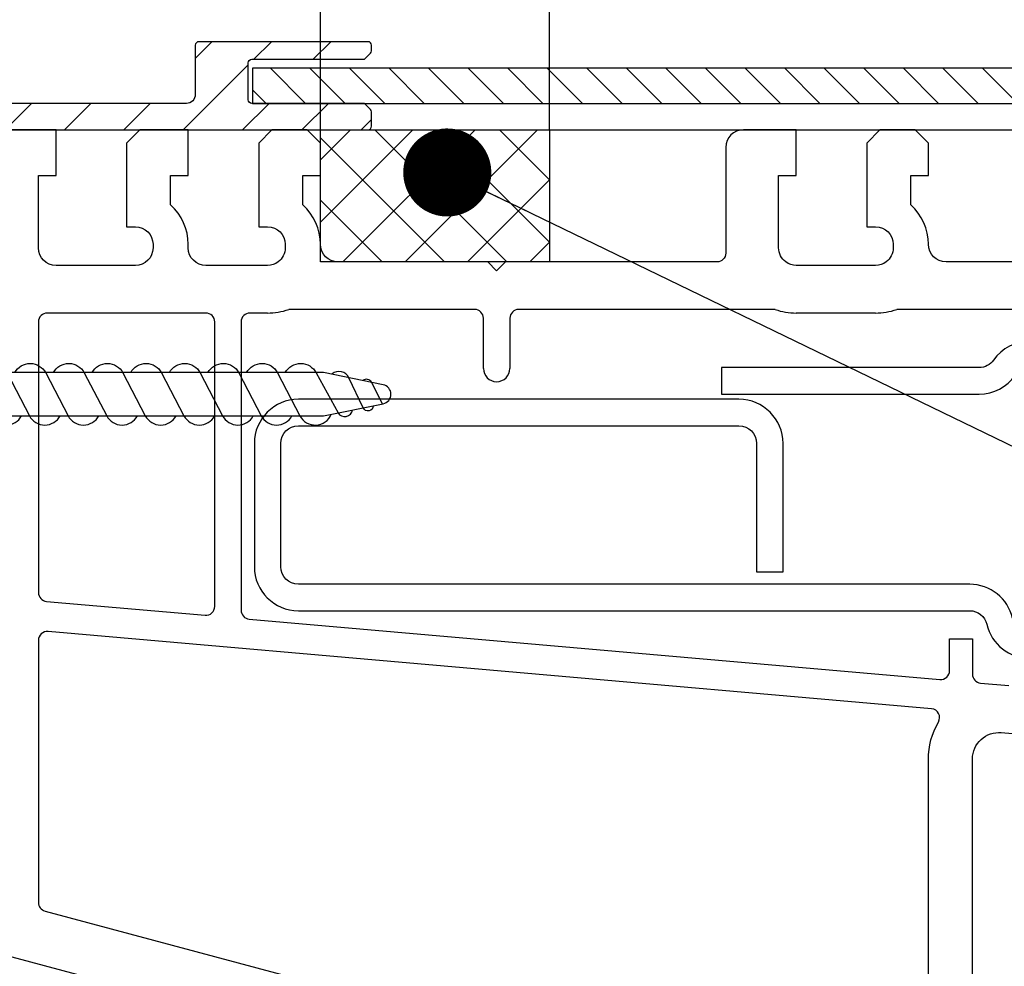
# Model space of a CAD drawing. Units: millimetres. Extents: x 4169 to 5219, y -20900 to -19415.
# Drawn here: x 4712 to 4768, y -20279 to -20226 of the extents above; entities that cross this region are included whole.
import ezdxf

# ---------------------------------------------------------------- set-up
doc = ezdxf.new("R2010")
doc.units = ezdxf.units.MM
doc.header["$LTSCALE"] = 1.2
doc.header["$PDMODE"] = 1
doc.linetypes.add('HIDDEN', pattern=[9.375, 6.25, -3.125])
for name, color, linetype in [('A--M001', 7, 'Continuous'), ('A--Mlea002', 7, 'Continuous'), ('Bevestiging', 250, 'Continuous'), ('XDIL$1A', 7, 'Continuous')]:
    doc.layers.add(name, color=color, linetype=linetype)
doc.styles.add('DUCO', font='txt')
doc.styles.add('MAATLIJN', font='arial.ttf')
doc.dimstyles.new('5 bws 0.25', dxfattribs={"dimtxt": 12.5, "dimasz": 5, "dimexe": 0, "dimexo": 0, "dimgap": 5, "dimtad": 1, "dimdec": 0, "dimzin": 0, "dimdsep": 46, "dimtxsty": 'MAATLIJN', "dimblk1": 'BWST', "dimblk2": 'BWST', "dimsah": 1, "dimcen": 0, "dimse1": 1, "dimse2": 1, "dimclrd": 1, "dimclre": 1, "dimclrt": 2, "dimadec": 0, "dimazin": 0, "dimtfac": 0.75, "dimtdec": 4, "dimtix": 1, "dimtmove": 2, "dimatfit": 3, "dimldrblk": 'BWST', "dimfxl": 1, "dimtvp": 1.5, "dimtolj": 1, "dimtzin": 0, "dimarcsym": 0})
doc.dimstyles.new('BWSTLEA25_5', dxfattribs={"dimtxt": 13, "dimasz": 5, "dimexe": 0, "dimexo": 0, "dimgap": 0, "dimtad": 0, "dimdec": 0, "dimzin": 0, "dimdsep": 46, "dimtxsty": 'MAATLIJN', "dimblk1": 'DOT', "dimblk2": 'DOT', "dimsah": 1, "dimcen": 0, "dimse1": 1, "dimse2": 1, "dimclrd": 1, "dimclre": 1, "dimclrt": 2, "dimadec": 0, "dimazin": 0, "dimtfac": 0.75, "dimtdec": 4, "dimtix": 1, "dimtmove": 2, "dimatfit": 3, "dimldrblk": 'DOT', "dimfxl": 1, "dimtvp": 1.5, "dimtolj": 1, "dimtzin": 0, "dimarcsym": 0})

# ---------------------------------------------------------------- blocks, each defined once
blk = doc.blocks.new('BWST')
at = {"color": 1}
for p, q in [((0, -1.5), (0, 1.5)), ((-1, 0), (1, 0))]:
    blk.add_line(p, q, dxfattribs=at)
blk.add_circle((0, 0), 0.5, dxfattribs=at)
blk = doc.blocks.new('*D17')
at = {"layer": 'A--M001', "color": 1, "lineweight": -2}
blk.add_line((4714.960115708658, -20500), (4816.960119816594, -20500), dxfattribs=at)
at = {"layer": 'Defpoints', "color": 0}
for p in [(4821.960119816594, -20256.00425890771), (4709.960115708658, -20470), (4821.960119816594, -20500)]:
    blk.add_point(p, dxfattribs=at)
at = {"layer": 'A--M001', "color": 1, "lineweight": -2, "xscale": 5, "yscale": 5, "zscale": 5, "rotation": 180}
blk.add_blockref('BWST', (4709.960115708658, -20500), dxfattribs=at)
at = {"layer": 'A--M001', "color": 1, "lineweight": -2, "xscale": 5, "yscale": 5, "zscale": 5}
blk.add_blockref('BWST', (4821.960119816594, -20500), dxfattribs=at)
at = {"layer": 'A--M001', "color": 2, "insert": (4765.960117762626, -20488.75), "char_height": 12.5, "attachment_point": 5, "style": 'DUCO'}
blk.add_mtext('\\A1;112', dxfattribs=at)
blk = doc.blocks.new('_DOT')
at = {"color": 0, "linetype": 'ByBlock'}
blk.add_line((-0.5, 0), (-1, 0), dxfattribs=at)
at = {"color": 0, "linetype": 'ByBlock', "const_width": 0.5}
blk.add_lwpolyline([(-0.25, 0, 1), (0.25, 0, 1)], format="xyb", close=True, dxfattribs=at)
blk = doc.blocks.new('A$C73116D3B')
at = {"layer": 'Bevestiging'}
for p, q in [((0.2080417155202667, 3.449774832674393), (0.2081496103319296, -3.449748359614205)), ((1.166592516999117, 3.345309232827276e-05), (0, 1.620563857165052)), ((0, 0), (1.166592516999117, 3.345309232827276e-05)), ((0, -1.620662957256172), (1.166592517692152, -6.978183591854759e-06))]:
    blk.add_line(p, q, dxfattribs=at)
blk.add_lwpolyline([(2.094578373139484, -1.236667947214755), (2.094578373139484, 4.229296428093221e-05), (2.094524424347583, 1.213514254523943), (0.2080417155202667, 3.449774832674393), (-5.394784238887951e-05, 3.449767704375517), (5.394684649218107e-05, -3.449748359614205), (0.2081496103319296, -3.449748359614205)], close=True, dxfattribs=at)
at = {"layer": 'Bevestiging', "flags": 128}
for points in [[(1.791280368042862, 1.572983612763892, -0.4483273836813719), (3.215956822765293, 1.200563669724488), (3.215956822765293, 1.200563669724488), (4.485414969107296, -1.230313631780064, 0.6033121533565423), (6.230529959553678, -1.236991692850552)], [(3.6582892624956, 1.213313024123636, -0.6071669351407641), (5.408217320364201, 1.200601085455219), (5.408217320364201, 1.200601085455219), (6.677675466705296, -1.230276216048878, 0.6033121533565423), (8.422790457152587, -1.236954277119821)], [(5.8505497600936, 1.213350439854821, -0.6071669351407646), (7.600477817962201, 1.200638501186404), (7.600477817962201, 1.200638501186404), (8.869935964303295, -1.230238800318148, 0.6033121533565423), (10.61505095475059, -1.236916861388636)], [(8.042810257691599, 1.213387855585552, -0.6071669351407639), (9.79273831556111, 1.200675916917135), (9.79273831556111, 1.200675916917135), (11.0621964619022, -1.230201384587417, 0.6033121533565423), (12.80731145234859, -1.236879445657905)], [(10.23507075529051, 1.213425271316282, -0.6071669351407641), (11.98499881315911, 1.200713332647865), (11.98499881315911, 1.200713332647865), (13.2544569595002, -1.230163968856687, 0.6033121533565423), (14.99957194994749, -1.236842029927175)], [(12.42733125288851, 1.213462687047468, -0.6071669351407646), (14.17725931075802, 1.200750748378596), (14.17725931075802, 1.200750748378596), (15.44671745709911, -1.230126553125956, 0.6033121533565423), (17.19183244754549, -1.236804614196444)], [(14.61959175048742, 1.213500102778198, -0.6071669351407641), (16.36951980835602, 1.200788164109326), (16.36951980835602, 1.200788164109326), (17.63897795469711, -1.230089137394771, 0.603312153356542), (19.3840929451444, -1.236767198465714)], [(16.81185224808542, 1.213537518508929, -0.6071669351407641), (18.56178030595402, 1.200825579840512), (18.56178030595402, 1.200825579840512), (19.83123845229511, -1.23005172166404, 0.6374996172796293), (21.61778203982158, -1.148626731396689)], [(19.00411274568341, 1.213574934239659, -0.6071522478252096), (20.75402100301289, 1.200825579840512), (20.75402100301289, 1.200825579840512), (21.9986688427407, -1.067993234897131, 0.7125341570106581), (22.81569786097771, -0.8964096831550705)], [(2.094578373139484, -0.850098944250476), (2.293154471508387, -1.230351047510794, 0.6033121533565423), (4.038269461955679, -1.237029108581737)]]:
    blk.add_lwpolyline(points, format="xyb", dxfattribs=at)
at = {"layer": 'Bevestiging'}
for points in [[(2.094578373139484, -1.236667947214755), (21.18216138299431, -1.236729782734528), (24.55598474766066, -0.5543835063467668, 0.8179998040916503), (24.55598475146326, 0.5312286129151289), (21.18216138299431, 1.213574934239659), (2.094524424347583, 1.213514254523943)], [(23.99420873968211, -0.6672698551510621, -0.8169560148424246), (23.43293131807786, -0.7815179004842321), (22.61036493985284, 0.924724767324733, 0.4791336583167487), (21.65860952240655, 1.14551091432395)], [(24.5278740432459, -0.5635016016804002), (23.89323483671797, 0.6652679258531862, 0.468744311180341), (23.41607132748686, 0.7706616572304483)]]:
    blk.add_lwpolyline(points, format="xyb", dxfattribs=at)

msp = doc.modelspace()

# ---------------------------------------------------------------- hatches: boundary and pattern name
at = {"layer": 'XDIL$1A', "linetype": 'Continuous'}
h = msp.add_hatch(dxfattribs=at)
h.set_pattern_fill('ANSI31', color=1, scale=0.75, style=0)
h.set_pattern_definition([(45, (158.5205074852174, -22241.89110732499), (-1.683798022700466, 1.683798022700466), [])])
edge = h.paths.add_edge_path()
edge.add_arc((4704.960118627399, -20233.37500000003), 1.499999999981535, -42.39963479470521, 233.2436729672751, ccw=False)
edge.add_arc((4706.547921519203, -20234.824844719), 0.6501552810013032, 137.6003652043589, 270.0000000000801)
edge.add_line((4706.547921519204, -20235.475), (4706.881055898603, -20235.475))
edge.add_arc((4706.881055898603, -20234.975), 0.4999999999997726, 270, 320.2081805004013)
edge.add_arc((4704.960118627575, -20233.37499999994), 2.999999999885764, 320.2081804970469, 338.2132106983642)
edge.add_arc((4707.560118627403, -20234.4142304846), 0.199999999999868, 338.2132107018529, 360.0000000001954)
edge.add_line((4707.760118627403, -20234.4142304846), (4707.760118627402, -20232.3357695155))
edge.add_arc((4707.560118627291, -20232.33576951548), 0.2000000001116859, 359.9999999936165, 381.7867892919381)
edge.add_arc((4704.960118627489, -20233.37499999846), 2.999999999347646, 21.78678927156392, 23.96948229106361)
edge.add_arc((4707.884156930903, -20232.075), 0.1999999999995729, 90, 203.9694823178711, ccw=False)
edge.add_line((4707.884156930903, -20231.875), (4731.660118627404, -20231.875))
edge.add_arc((4731.660118627403, -20231.675), 0.1999999999998181, 270.0000000002605, 360)
edge.add_line((4731.860118627404, -20231.675), (4731.860118627403, -20230.8578427125))
edge.add_arc((4731.660118627429, -20230.85784271256), 0.1999999999734428, 1.804315948815115e-08, 45.00000001805527)
edge.add_line((4731.801539983603, -20230.7164213563), (4731.518697271159, -20230.43357864378))
edge.add_arc((4731.377275914902, -20230.575), 0.2000000000001302, 44.99999999221598, 89.99999999973946)
edge.add_line((4731.377275914903, -20230.375), (4725.060118627403, -20230.375))
edge.add_arc((4725.060118627403, -20230.175), 0.2000000000002728, 180.0000000000651, 270, ccw=False)
edge.add_line((4724.860118627403, -20230.175), (4724.860118627404, -20228.075))
edge.add_arc((4725.060118627404, -20228.075), 0.2000000000007276, 90.00000000026063, 180, ccw=False)
edge.add_line((4725.060118627403, -20227.875), (4731.377275914921, -20227.875))
edge.add_arc((4731.377275914921, -20227.675), 0.1999999999995907, 270, 315.0000000017042)
edge.add_line((4731.518697271162, -20227.81642135623), (4731.80153998364, -20227.53357864374))
edge.add_arc((4731.660118627404, -20227.3921572875), 0.1999999999999695, 314.9999999997236, 359.9999999998046)
edge.add_line((4731.860118627404, -20227.3921572875), (4731.860118627404, -20227.075))
edge.add_arc((4731.660118627403, -20227.075), 0.2000000000007276, 0, 89.99999999973946)
edge.add_line((4731.660118627404, -20226.875), (4722.060118627403, -20226.875))
edge.add_arc((4722.060118627404, -20227.075), 0.1999999999998181, 90.00000000026056, 180)
edge.add_line((4721.860118627404, -20227.075), (4721.860118627404, -20229.875))
edge.add_arc((4721.360118627404, -20229.875), 0.5, -90, 0, ccw=False)
edge.add_line((4721.360118627404, -20230.375), (4704.960118627403, -20230.375))
edge.add_arc((4704.960118627403, -20233.375), 2.999999999999773, 90, 120.0000000000038)
edge.add_arc((4703.360118627401, -20230.6037187079), 0.1999999999963032, 186.1453352686983, 300.0000000013335, ccw=False)
edge.add_arc((4701.769312945075, -20230.77499999998), 1.399999999983232, 6.145335266081189, 89.99999999884614)
edge.add_line((4701.769312945104, -20229.375), (4701.060118627403, -20229.375))
edge.add_arc((4701.060118627403, -20230.775), 1.399999999999636, 90, 180.0000000000186)
edge.add_line((4699.660118627404, -20230.775), (4699.660118627404, -20231.275))
edge.add_arc((4700.160118627404, -20231.275), 0.5, 180, 270)
edge.add_line((4700.160118627404, -20231.775), (4700.660118627404, -20231.775))
edge.add_arc((4700.660118627403, -20231.575), 0.2000000000000455, 270.0000000002605, 360)
edge.add_line((4700.860118627404, -20231.575), (4700.860118627404, -20230.775))
edge.add_arc((4701.060118627404, -20230.775), 0.2000000000007276, 90.00000000026063, 180.0000000000651, ccw=False)
edge.add_line((4701.060118627403, -20230.575), (4701.860118627404, -20230.575))
edge.add_arc((4701.860118627404, -20230.775), 0.1999999999998181, -6.508571459562518e-11, 90, ccw=False)
edge.add_line((4702.060118627403, -20230.775), (4702.060118627403, -20235.975))
edge.add_arc((4701.860118627404, -20235.975), 0.1999999999998181, -90, 0, ccw=False)
edge.add_line((4701.860118627404, -20236.175), (4701.060118627403, -20236.175))
edge.add_arc((4701.060118627404, -20235.975), 0.2000000000000455, 180, 269.99999999973943, ccw=False)
edge.add_line((4700.860118627404, -20235.975), (4700.860118627404, -20235.175))
edge.add_arc((4700.660118627403, -20235.175), 0.2000000000007276, 359.9999999999349, 449.9999999997394)
edge.add_line((4700.660118627404, -20234.975), (4700.160118627404, -20234.975))
edge.add_arc((4700.160118627404, -20235.475), 0.5, 90, 180)
edge.add_line((4699.660118627404, -20235.475), (4699.660118627404, -20235.975))
edge.add_arc((4701.060118627403, -20235.975), 1.399999999999636, 180, 270)
edge.add_line((4701.060118627403, -20237.375), (4701.760118627403, -20237.375))
edge.add_arc((4701.760118627403, -20237.575), 0.2000000000000455, 0, 90, ccw=False)
edge.add_line((4701.960118627403, -20237.575), (4701.960118627403, -20238.375))
edge.add_arc((4703.960118627403, -20238.375), 2, 180, 270)
edge.add_line((4703.960118627403, -20240.375), (4704.500592484103, -20240.375))
edge.add_arc((4704.500592484103, -20237.875), 2.499999999999545, 270, 310.0000000000113)
edge.add_line((4706.10756150832, -20239.7901111078), (4706.692209334704, -20239.2995333324))
edge.add_arc((4706.210118627421, -20238.72500000003), 0.7500000000346384, 309.9999999995466, 489.9999999995354)
edge.add_line((4705.728027920139, -20238.15046666766), (4705.143380093804, -20238.6410444431))
edge.add_arc((4704.500592484084, -20237.87499999997), 1.000000000028363, 270.0000000010943, 310.00000000110634, ccw=False)
edge.add_line((4704.500592484103, -20238.875), (4703.960118627403, -20238.875))
edge.add_arc((4703.960118627403, -20238.375), 0.5, 180, 270, ccw=False)
edge.add_line((4703.460118627403, -20238.375), (4703.460118627403, -20236.0266660499))
edge.add_arc((4703.660118627403, -20236.0266660499), 0.1999999999998181, 149.9999999994871, 179.999999999544, ccw=False)
edge.add_line((4703.486913546647, -20235.9266660499), (4704.116021476604, -20234.8370191517))
edge.add_arc((4703.942816395826, -20234.73701915173), 0.2000000000048203, 330.0000000095523, 413.2436729791513)
edge = h.paths.add_edge_path()
edge.add_arc((4647.460118627485, -20128.7253731351), 2.999999999995438, 179.9999999997134, 185.7105931372093, ccw=False)
edge.add_line((4644.460118627489, -20128.72537313508), (4644.460118627489, -20127.57499999848))
edge.add_arc((4644.260118627489, -20127.57499999848), 0.2000000000007276, 0, 90)
edge.add_line((4644.260118627489, -20127.37499999848), (4643.160118627489, -20127.37499999848))
edge.add_arc((4643.16011862749, -20127.57499999848), 0.1999999999998181, 90.00000000026056, 180.0000000001303)
edge.add_line((4642.960118627489, -20127.57499999848), (4642.960118627489, -20128.62671240758))
edge.add_arc((4639.960118627578, -20128.6267124076), 2.999999999911779, -9.462322207751527, 2.518731889722403e-10, ccw=False)
edge.add_line((4642.919300398989, -20129.11990936948), (4642.487971994656, -20131.70787979595))
edge.add_arc((4642.290693209889, -20131.67499999848), 0.1999999999997591, 270, 350.5376777920601, ccw=False)
edge.add_line((4642.290693209889, -20131.87499999848), (4641.660118627489, -20131.87499999848))
edge.add_arc((4641.66011862749, -20131.67499999848), 0.1999999999998181, 180, 269.99999999973943, ccw=False)
edge.add_line((4641.460118627489, -20131.67499999848), (4641.460118627489, -20112.07499999848))
edge.add_arc((4641.66011862749, -20112.07499999848), 0.2000000000007276, 90.00000000026063, 180.0000000001303, ccw=False)
edge.add_line((4641.660118627489, -20111.87499999848), (4691.660118627489, -20111.87499999848))
edge.add_arc((4691.660118627488, -20112.07499999848), 0.1999999999998181, -1.3028511602897197e-10, 89.99999999973949, ccw=False)
edge.add_line((4691.860118627489, -20112.07499999848), (4691.860118627489, -20112.89215728598))
edge.add_arc((4691.660118627489, -20112.89215728598), 0.1999999999998181, -44.999999999907914, 1.3028511602897197e-10, ccw=False)
edge.add_line((4691.801539983727, -20113.03357864222), (4691.518697271246, -20113.31642135472))
edge.add_arc((4691.377275915004, -20113.17499999848), 0.200000000000291, 270.00000000026057, 315.0000000018424, ccw=False)
edge.add_line((4691.377275915005, -20113.37499999849), (4685.060118627488, -20113.37499999849))
edge.add_arc((4685.060118627488, -20113.57499999848), 0.2000000000002728, 90, 180)
edge.add_line((4684.860118627488, -20113.57499999848), (4684.860118627489, -20115.67499999848))
edge.add_arc((4685.06011862749, -20115.67499999848), 0.2000000000007276, 180, 269.9999999997394)
edge.add_line((4685.060118627489, -20115.87499999848), (4691.37727591509, -20115.87499999848))
edge.add_arc((4691.37727591509, -20116.07499999848), 0.2000000000007276, 45.00000000267153, 90, ccw=False)
edge.add_line((4691.518697271321, -20115.93357864224), (4691.80153998379, -20116.21642135468))
edge.add_arc((4691.660118627565, -20116.35784271083), 0.1999999999240825, -1.6545016023883363e-08, 44.99999998332652, ccw=False)
edge.add_line((4691.860118627489, -20116.35784271088), (4691.860118627488, -20116.67499999848))
edge.add_arc((4691.660118627488, -20116.67499999848), 0.1999999999998181, -90, 1.3028511602897197e-10, ccw=False)
edge.add_line((4691.660118627488, -20116.87499999848), (4682.060118627489, -20116.87499999848))
edge.add_arc((4682.06011862749, -20116.67499999848), 0.1999999999998181, 180, 269.99999999973943, ccw=False)
edge.add_line((4681.860118627489, -20116.67499999848), (4681.860118627489, -20113.57499999848))
edge.add_arc((4681.660118627488, -20113.57499999848), 0.2000000000007276, 359.9999999998697, 449.9999999997394)
edge.add_line((4681.660118627489, -20113.37499999848), (4668.698299819188, -20113.37499999848))
edge.add_arc((4668.698299819188, -20113.87499999848), 0.4999999999995453, 90, 221.0823331405702)
edge.add_arc((4666.060118627514, -20116.17499999842), 2.999999999974523, -1.172509200841887e-09, 41.08233313931942, ccw=False)
edge.add_line((4669.060118627489, -20116.17499999848), (4669.060118627489, -20116.37499999848))
edge.add_arc((4670.060118627489, -20116.37499999848), 1, 180, 315)
edge.add_line((4670.767225408676, -20117.08210677967), (4671.577885580489, -20116.27144660788))
edge.add_arc((4671.93143897109, -20116.62499999845), 0.49999999998883, 61.000000002423576, 135.0000000024688, ccw=False)
edge.add_line((4672.173843781189, -20116.18769014488), (4672.280579109186, -20116.24685450328))
edge.add_arc((4671.892731412995, -20116.94655026903), 0.8000000000360185, -44.999999998065505, 61.000000001937224, ccw=False)
edge.add_line((4672.458416837989, -20117.51223569398), (4671.827885580456, -20118.14276695145))
edge.add_arc((4670.060118627502, -20116.3749999985), 2.499999999982093, 224.7249131549248, 315.0000000000074, ccw=False)
edge.add_arc((4668.141786018189, -20118.27499999848), 0.1999999999997522, 44.72491315491163, 90)
edge.add_line((4668.141786018189, -20118.07499999848), (4667.085118627489, -20118.07499999848))
edge.add_arc((4667.085118627489, -20117.87499999848), 0.2000000000007276, 180.0000000001303, 270, ccw=False)
edge.add_line((4666.885118627489, -20117.87499999848), (4666.88511862749, -20117.53123559748))
edge.add_arc((4667.085118627486, -20117.53123559748), 0.1999999999961801, 127.08083558794121, 180, ccw=False)
edge.add_arc((4666.06011862749, -20116.17499999848), 1.500000000001965, 307.0808355879929, 592.9191644118716)
edge.add_arc((4665.035118627489, -20117.53123559749), 0.2000000000001141, 2.6062707547680475e-10, 52.91916441219291, ccw=False)
edge.add_line((4665.235118627489, -20117.53123559748), (4665.235118627489, -20117.87499999848))
edge.add_arc((4665.035118627488, -20117.87499999848), 0.2000000000007276, -89.99999999973937, 0, ccw=False)
edge.add_line((4665.035118627489, -20118.07499999848), (4663.835259081388, -20118.07499999848))
edge.add_arc((4663.835259081374, -20117.87499999846), 0.2000000000271029, 217.3831984220454, 270.0000000041688, ccw=False)
edge.add_arc((4666.060118627514, -20116.17499999852), 3.000000000000033, 138.9176668586961, 217.3831984170852, ccw=False)
edge.add_arc((4663.421937435889, -20113.87499999848), 0.5000000000002275, 318.9176668595376, 450)
edge.add_line((4663.421937435889, -20113.37499999848), (4643.160118627489, -20113.37499999848))
edge.add_arc((4643.16011862749, -20113.57499999848), 0.1999999999998181, 90.00000000026056, 180.0000000001303)
edge.add_line((4642.960118627489, -20113.57499999848), (4642.960118627489, -20125.67499999848))
edge.add_arc((4643.16011862749, -20125.67499999848), 0.2000000000007276, 180, 269.9999999997394)
edge.add_line((4643.160118627489, -20125.87499999848), (4644.942635395929, -20125.87499999848))
edge.add_arc((4644.942635395932, -20125.67499999848), 0.2000000000020918, 269.9999999992183, 363.3878160665193)
edge.add_arc((4648.137043129772, -20125.48589888874), 2.999999999955466, -37.38319841795101, 183.3878160674348, ccw=False)
edge.add_arc((4650.361902675866, -20127.18589888871), 0.1999999999995077, 270.0000000005211, 322.61680158069703, ccw=False)
edge.add_line((4650.361902675868, -20127.38589888871), (4649.162043129791, -20127.38589888871))
edge.add_arc((4649.162043129792, -20127.18589888871), 0.1999999999998181, 180, 269.99999999973943, ccw=False)
edge.add_line((4648.962043129791, -20127.18589888871), (4648.962043129791, -20126.84213448771))
edge.add_arc((4649.162043129789, -20126.84213448771), 0.1999999999979991, 127.080835587992, 179.9999999998697, ccw=False)
edge.add_arc((4648.137043129793, -20125.48589888871), 1.500000000001417, 307.0808355879652, 592.9191644118716)
edge.add_arc((4647.112043129791, -20126.84213448771), 0.1999999999999369, -1.3028511602897197e-10, 52.91916441182792, ccw=False)
edge.add_line((4647.312043129791, -20126.84213448771), (4647.312043129791, -20127.18589888871))
edge.add_arc((4647.11204312979, -20127.18589888871), 0.2000000000007276, -89.99999999973937, 0, ccw=False)
edge.add_line((4647.112043129791, -20127.38589888871), (4645.860118627489, -20127.38589888871))
edge.add_arc((4645.860118627489, -20127.5858988887), 0.1999999999998181, 90, 180)
edge.add_line((4645.660118627489, -20127.5858988887), (4645.660118627489, -20131.67499999848))
edge.add_arc((4645.460118627489, -20131.67499999848), 0.1999999999998181, -90, 0, ccw=False)
edge.add_line((4645.460118627489, -20131.87499999848), (4644.941116139988, -20131.87499999848))
edge.add_arc((4644.941116139962, -20131.67499999845), 0.2000000000334694, 185.7105931450181, 270.00000000755597, ccw=False)
edge.add_line((4644.742108701889, -20131.69490074228), (4644.475007056858, -20129.02388429215))
edge = h.paths.add_edge_path()
edge.add_arc((4704.510118627238, -20237.62499999843), 0.7499999999926182, 118.0714007099476, 299.0200049921186)
edge.add_line((4704.873954852308, -20238.28083778426), (4705.796282402165, -20237.76916221261))
edge.add_arc((4706.160118627209, -20238.42499999845), 0.7500000000003871, 90.00000000006952, 119.0200049894635, ccw=False)
edge.add_line((4706.160118627208, -20237.67499999845), (4707.760118627209, -20237.67499999845))
edge.add_arc((4707.760118627209, -20237.87499999845), 0.2000000000000455, 0, 90, ccw=False)
edge.add_line((4707.960118627208, -20237.87499999845), (4707.960118627208, -20246.35931457355))
edge.add_arc((4708.160118627182, -20246.35931457349), 0.1999999999734428, 180.000000018434, 225.0000000184698)
edge.add_line((4708.018697271009, -20246.50073592975), (4708.251539983446, -20246.73357864222))
edge.add_arc((4708.110118627258, -20246.87499999847), 0.1999999999737627, -44.99999998724161, 45.00000001266642, ccw=False)
edge.add_line((4708.251539983508, -20247.01642135465), (4708.018697270971, -20247.24926406712))
edge.add_arc((4708.160118627208, -20247.39068542335), 0.1999999999996479, 135.0000000001843, 180.0000000001303)
edge.add_line((4707.960118627208, -20247.39068542335), (4707.960118627208, -20251.67499999845))
edge.add_arc((4708.160118627208, -20251.67499999845), 0.1999999999998181, 179.9999999999349, 270)
edge.add_line((4708.160118627208, -20251.87499999845), (4709.760118627209, -20251.87499999845))
edge.add_arc((4709.760118627209, -20251.67499999845), 0.1999999999998181, 270, 360.0000000000651)
edge.add_line((4709.960118627208, -20251.67499999845), (4709.960118627208, -20232.07499999845))
edge.add_arc((4709.760118627209, -20232.07499999845), 0.1999999999998181, 359.9999999999349, 450)
edge.add_line((4709.760118627209, -20231.87499999845), (4708.160118627208, -20231.87499999845))
edge.add_arc((4708.160118627208, -20232.07499999845), 0.1999999999998181, 90, 180.0000000000651)
edge.add_line((4707.960118627208, -20232.07499999845), (4707.960118627208, -20235.97499999846))
edge.add_arc((4707.760118627209, -20235.97499999846), 0.1999999999998181, -90, 0, ccw=False)
edge.add_line((4707.760118627209, -20236.17499999845), (4706.160118627208, -20236.17499999845))
edge.add_arc((4706.160118627392, -20238.42499999844), 2.249999999984084, 90.00000000467834, 94.68241686697823)
edge.add_arc((4705.960118627208, -20235.98317690905), 0.2000000000001018, 180, 274.682416862423, ccw=False)
edge.add_line((4705.760118627209, -20235.98317690905), (4705.760118627209, -20232.92499999845))
edge.add_arc((4705.010118627209, -20232.92499999845), 0.75, 0, 180)
edge.add_line((4704.260118627209, -20232.92499999845), (4704.260118627209, -20236.78824781585))
edge.add_arc((4704.060118627208, -20236.78824781586), 0.2000000000007276, 299.02000498954874, 359.99999999993486, ccw=False)
edge.add_line((4672.860734571645, -20123.66358780435), (4674.50310522297, -20124.28754767166))
edge.add_line((4663.982043543145, -20147.03384337895), (4665.624414194469, -20147.65780324626))
edge = h.paths.add_edge_path()
edge.add_line((4672.913927843898, -20123.68379668173), (4674.503105222938, -20124.28754767165))
edge.add_line((4674.503105222938, -20124.28754767165), (4675.822842817293, -20120.81376929907))
edge.add_arc((4673.018412148368, -20119.74832637567), 2.999999999971187, 339.1975067665476, 385.0000000002714)
edge.add_line((4675.737335509445, -20118.48047159045), (4674.016662468512, -20114.7904763461))
edge.add_arc((4673.835400911104, -20114.87499999845), 0.1999999999997082, 24.99999999922685, 90)
edge.add_line((4673.835400911104, -20114.67499999845), (4670.935854558845, -20114.67499999845))
edge.add_arc((4670.935854558833, -20115.17499999845), 0.500000000004018, 89.99999999864514, 134.9999999987104)
edge.add_line((4670.582301168245, -20114.82144660785), (4669.406565236952, -20115.99718253915))
edge.add_arc((4669.760118627546, -20116.35073592975), 0.5000000000008185, 135.0000000000737, 180)
edge.add_line((4669.260118627545, -20116.35073592975), (4669.260118627544, -20116.47499999845))
edge.add_arc((4670.06011862753, -20116.47499999849), 0.7999999999858405, 179.9999999974271, 314.9999999975128)
edge.add_line((4670.625804052444, -20117.04068542345), (4671.436464224214, -20116.23002525162))
edge.add_arc((4671.931438971045, -20116.72499999845), 0.7000000000001636, 90, 135.0000000000263, ccw=False)
edge.add_line((4671.931438971045, -20116.02499999845), (4672.398052709145, -20116.02499999845))
edge.add_arc((4672.398052709082, -20116.52499999847), 0.500000000020501, 24.999999992647986, 89.9999999927046, ccw=False)
edge.add_line((4672.851206602645, -20116.31369086765), (4673.893108246955, -20118.54805615443))
edge.add_arc((4671.174184885893, -20119.8159109397), 2.999999999978593, -20.802493232453685, 25.000000001262322, ccw=False)
edge.add_line((4673.978615554845, -20120.88135386305), (4672.913927843898, -20123.68379668173))
edge = h.paths.add_edge_path()
edge.add_line((4665.624414194477, -20147.65780324627), (4664.035236815424, -20147.05405225634))
edge.add_line((4664.035236815424, -20147.05405225634), (4661.603536136983, -20153.45471043374))
edge.add_arc((4663.660118627547, -20154.23603524425), 2.200000000001588, 159.1975067662877, 179.9999999999645)
edge.add_line((4661.460118627545, -20154.23603524425), (4661.460118627545, -20240.17499999845))
edge.add_arc((4661.660118627545, -20240.17499999845), 0.1999999999999318, 180, 270)
edge.add_line((4661.660118627545, -20240.37499999845), (4662.960118627545, -20240.37499999845))
edge.add_arc((4662.960118627544, -20240.17499999845), 0.2000000000003865, 270.0000000002605, 359.9999999998697)
edge.add_line((4663.160118627545, -20240.17499999845), (4663.160118627545, -20236.17499999845))
edge.add_arc((4663.660118627546, -20236.17499999845), 0.5000000000007276, 53.130102354046585, 179.9999999998437, ccw=False)
edge.add_arc((4665.760118627588, -20233.37499999848), 2.999999999999485, 233.1301023531641, 311.0144996646536)
edge.add_arc((4667.860118627545, -20235.78953929205), 0.200000000000309, 1.3028511602897197e-10, 131.0144996655079, ccw=False)
edge.add_line((4668.060118627545, -20235.78953929205), (4668.060118627545, -20235.97499999845))
edge.add_arc((4669.460118627545, -20235.97499999845), 1.39999999999975, 180, 270)
edge.add_line((4669.460118627545, -20237.37499999845), (4670.160118627545, -20237.37499999845))
edge.add_arc((4670.160118627546, -20235.97499999845), 1.400000000000091, 269.9999999999628, 359.9999999999814)
edge.add_line((4671.560118627545, -20235.97499999845), (4671.560118627545, -20235.47499999845))
edge.add_arc((4671.060118627545, -20235.47499999845), 0.4999999999999999, 0, 90)
edge.add_line((4671.060118627545, -20234.97499999845), (4670.760118627545, -20234.97499999845))
edge.add_arc((4670.760118627544, -20235.17499999845), 0.1999999999992497, 89.99999999973946, 180.0000000001303)
edge.add_line((4670.560118627545, -20235.17499999845), (4670.560118627544, -20235.97499999845))
edge.add_arc((4670.360118627544, -20235.97499999845), 0.2000000000002728, 270.00000000026057, 359.9999999998697, ccw=False)
edge.add_line((4670.360118627545, -20236.17499999845), (4669.560118627545, -20236.17499999845))
edge.add_arc((4669.560118627544, -20235.97499999845), 0.2000000000000455, 180.0000000000651, 270.00000000026057, ccw=False)
edge.add_line((4669.360118627545, -20235.97499999845), (4669.360118627545, -20230.77499999845))
edge.add_arc((4669.560118627546, -20230.77499999845), 0.2000000000002728, 90.00000000026063, 179.9999999999349, ccw=False)
edge.add_line((4669.560118627545, -20230.57499999845), (4670.360118627545, -20230.57499999845))
edge.add_arc((4670.360118627545, -20230.77499999845), 0.2000000000005002, 1.3028511602897197e-10, 90, ccw=False)
edge.add_line((4670.560118627545, -20230.77499999845), (4670.560118627544, -20231.57499999845))
edge.add_arc((4670.760118627545, -20231.57499999845), 0.2000000000006139, 180.0000000001954, 270)
edge.add_line((4670.760118627545, -20231.77499999845), (4671.060118627545, -20231.77499999845))
edge.add_arc((4671.060118627545, -20231.27499999845), 0.4999999999999999, 270, 360)
edge.add_line((4671.560118627545, -20231.27499999845), (4671.560118627545, -20230.77499999845))
edge.add_arc((4670.160118627546, -20230.77499999845), 1.399999999999977, 0, 90.00000000003722)
edge.add_line((4670.160118627545, -20229.37499999845), (4669.460118627545, -20229.37499999845))
edge.add_arc((4669.460118627545, -20230.77499999845), 1.39999999999975, 90, 180.0000000000186)
edge.add_line((4668.060118627545, -20230.77499999845), (4668.060118627545, -20231.01613128145))
edge.add_arc((4667.860118627536, -20231.01613128147), 0.2000000000088999, -114.06620518994049, 7.295398063433822e-09, ccw=False)
edge.add_arc((4667.574664247203, -20231.65528368647), 0.5000000000369781, 65.93379479938528, 144.9999999965486)
edge.add_line((4667.165088225045, -20231.36849546825), (4666.8708446204, -20231.78871888568))
edge.add_arc((4667.28042064256, -20232.07550710384), 0.5000000000038539, 145.0000000024305, 220.5224878165557)
edge.add_arc((4665.760118627533, -20233.37499999845), 1.500000000007825, -230.522487813942, 40.52248781377972, ccw=False)
edge.add_arc((4664.488567989281, -20231.8312516465), 0.4999999999404612, 309.4775121861596, 385.0000000002558)
edge.add_line((4664.941721882745, -20231.61994251565), (4664.724919530263, -20231.15500837038))
edge.add_arc((4664.271765636729, -20231.3663175012), 0.499999999990287, 24.99999999358204, 126.5369590263663)
edge.add_arc((4665.760118627809, -20233.374999999), 3.000000000596004, 126.5369590306367, 126.8698976436068)
edge.add_arc((4663.660118627545, -20230.57499999845), 0.500000000000091, 180.0000000000261, 306.86989764585445, ccw=False)
edge.add_line((4663.160118627545, -20230.57499999845), (4663.160118627545, -20162.92254783905))
edge.add_arc((4663.66011862755, -20162.92254783904), 0.5000000000056952, 46.70819240844111, 180.0000000017196, ccw=False)
edge.add_arc((4666.060118627523, -20160.37499999849), 2.999999999957529, 226.7081924065072, 318.4630409670179)
edge.add_arc((4667.931438971041, -20162.03275757175), 0.5000000000057566, 318.4630409671316, 419.9999999997729)
edge.add_line((4668.181438971045, -20161.59974486985), (4667.737169610645, -20161.34324583505))
edge.add_arc((4667.48716961062, -20161.77625853691), 0.4999999999731353, 59.99999999497328, 135.5224878090632)
edge.add_arc((4666.06011862756, -20160.37499999849), 1.499999999964307, 44.47751218606959, 315.522487813942, ccw=False)
edge.add_arc((4667.487169610649, -20158.97374146005), 0.50000000000154, 224.4775121851812, 299.9999999992985)
edge.add_line((4667.737169610645, -20159.40675416195), (4667.999562041645, -20159.25526182131))
edge.add_arc((4667.899562041628, -20159.08205674055), 0.2000000000090205, 300.000000004032, 382.0000000038904)
edge.add_line((4668.084998812545, -20159.00713542185), (4667.130760392559, -20156.64531245357))
edge.add_arc((4666.94532362167, -20156.72023377221), 0.1999999999634871, 21.99999999290451, 157.9349229511395)
edge.add_arc((4664.860118627562, -20155.87499999845), 2.049999999985489, 89.37574762646688, 337.93492295756334, ccw=False)
edge.add_arc((4664.884632475942, -20153.62513354218), 0.1999999999711184, 269.375747627264, 409.1975067668332)
edge.add_line((4665.015323184745, -20153.47374021795), (4663.916125374422, -20152.5248546467))
edge.add_arc((4664.046816083295, -20152.37346132241), 0.2000000000623435, 159.1975067628961, 229.1975067628836, ccw=False)
edge.add_line((4663.859854038645, -20152.30243179415), (4665.624414194477, -20147.65780324626))
h = msp.add_hatch(dxfattribs=at)
h.set_pattern_fill('ANSI31', color=1, scale=0.5, angle=90, style=0)
h.set_pattern_definition([(135, (3445.568373917495, -19814.42193097972), (-1.122532015133644, -1.122532015133644), [])])
h.paths.add_polyline_path([(4805.110118627451, -20230.37499999841), (4805.110118627451, -20228.37499999841), (4725.110118627451, -20228.37499999841), (4725.110118627451, -20230.37499999841)])
at = {"layer": 'XDIL$1A'}
h = msp.add_hatch(dxfattribs=at)
h.set_pattern_fill('ANSI37', color=11, scale=20, angle=-180, style=0)
h.set_pattern_definition([(225, (4741.960118627206, -20234.72499999985), (1.767766952966368, -1.767766952966369), []), (314.9999999999999, (4741.960118627206, -20234.72499999985), (1.767766952966369, 1.767766952966368), [])])
h.paths.add_polyline_path([(4741.960118627206, -20239.375), (4728.960118627206, -20239.375), (4728.960118627208, -20231.875), (4741.960118627208, -20231.875)])

# ---------------------------------------------------------------- linework, layer by layer
at = {"layer": 'XDIL$1A', "color": 1, "linetype": 'Continuous'}
for p, q in [((4722.460118627208, -20242.275), (4713.460118627208, -20242.275)), ((4725.960118627208, -20242.275), (4724.960118627208, -20242.275)), ((4737.710118627208, -20242.075), (4727.160118627208, -20242.075)), ((4754.76012862721, -20242.075), (4740.210118627208, -20242.075)), ((4760.460118627208, -20242.275), (4755.960118627208, -20242.275)), ((4771.572828627209, -20242.075), (4761.660118627208, -20242.075)), ((4712.960118627208, -20242.775), (4712.960118627208, -20258.14576)), ((4722.960118627208, -20258.93316), (4722.960118627208, -20242.775)), ((4724.460118627208, -20242.775), (4724.460118627208, -20259.15188)), ((4738.210118627208, -20245.425), (4738.210118627208, -20242.575)), ((4739.710118627208, -20242.575), (4739.710118627208, -20245.425)), ((4713.41654862721, -20258.64386), (4722.41654862721, -20259.43126)), ((4724.91654862721, -20259.64998), (4764.11654862721, -20263.07953)), ((4764.660118627208, -20262.58144), (4764.660118627208, -20260.775)), ((4764.660118627208, -20260.775), (4765.960118627208, -20260.775)), ((4765.960118627208, -20260.775), (4765.960118627208, -20262.78266)), ((4766.41654862721, -20263.28076), (4768.026178627209, -20263.42158))]:
    msp.add_line(p, q, dxfattribs=at)
msp.add_lwpolyline([(4709.960118627208, -20231.875), (4857.660118627451, -20231.87499999841), (4857.660118627451, -20111.87499999848), (4641.460118627489, -20111.87499999848), (4641.460118627489, -20240.37499999845), (4707.960118627208, -20240.37499999845)], dxfattribs=at)
at = {"layer": 'XDIL$1A', "color": 2, "linetype": 'HIDDEN'}
for points in [[(4728.960118627208, -20231.875), (4728.960118627208, -20111.87499999849)], [(4741.960118627208, -20231.875), (4741.960118627208, -20111.87499999849)]]:
    msp.add_lwpolyline(points, dxfattribs=at)
at = {"layer": 'XDIL$1A', "color": 1, "linetype": 'Continuous'}
for points in [[(4707.884156930903, -20231.875), (4731.660118627404, -20231.875, 0.414213562373095), (4731.860118627404, -20231.675), (4731.860118627403, -20230.8578427125, 0.1989123673797816), (4731.801539983603, -20230.7164213563), (4731.518697271159, -20230.43357864378, 0.1989123674141303), (4731.377275914903, -20230.375), (4725.060118627403, -20230.375, -0.414213562373095), (4724.860118627403, -20230.175), (4724.860118627404, -20228.075, -0.414213562373095), (4725.060118627403, -20227.875), (4731.377275914921, -20227.875, 0.1989123673873462), (4731.518697271162, -20227.81642135623), (4731.80153998364, -20227.53357864374, 0.198912367379649), (4731.860118627404, -20227.3921572875), (4731.860118627404, -20227.075, 0.414213562373095), (4731.660118627404, -20226.875), (4722.060118627403, -20226.875, 0.414213562373095), (4721.860118627404, -20227.075), (4721.860118627404, -20229.875, -0.414213562373095), (4721.360118627404, -20230.375), (4704.960118627403, -20230.375, 0.1316524975874127)], [(4731.518697271141, -20230.43357864377, 0.1989123673796998), (4731.377275914903, -20230.375)], [(4720.460118627208, -20236.13893), (4720.460118627208, -20234.475), (4721.460118627208, -20234.475), (4721.460118627208, -20231.875), (4718.710118627208, -20231.875), (4717.960118627208, -20232.625), (4717.960118627208, -20237.375), (4718.460118627208, -20237.375, -0.414213562373095), (4719.460118627208, -20238.375), (4719.460118627208, -20238.575, -0.414213562373095), (4718.460118627208, -20239.575), (4713.960118627208, -20239.575, -0.414213562373095), (4712.960118627208, -20238.575), (4712.960118627208, -20234.475), (4713.960118627208, -20234.475), (4713.960118627208, -20231.875), (4712.460118627208, -20231.875), (4710.960118627208, -20231.875, 0.414213562373095), (4709.960118627208, -20232.875), (4709.960118627208, -20276.89026, 0.3394542588628801), (4711.442480536999, -20278.82211165258), (4767.620628627209, -20293.875)], [(4771.454938627207, -20239.375), (4764.460118627208, -20239.375, -0.4142135623732282), (4763.460118627208, -20238.375, 0.2134212673362879), (4762.460118627208, -20236.13893), (4762.460118627208, -20234.475), (4763.460118627208, -20234.475), (4763.460118627208, -20232.625), (4762.710118627208, -20231.875), (4760.710118627208, -20231.875), (4759.960118627208, -20232.625), (4759.960118627208, -20237.375), (4760.460118627208, -20237.375, -0.414213562373095), (4761.460118627208, -20238.375), (4761.460118627208, -20238.575, -0.2360679758685654), (4761.060118632154, -20239.37499999629, -0.1622776617541863), (4760.460118627208, -20239.575), (4755.960118627208, -20239.575, -0.1622776707105947), (4755.36011859434, -20239.37499997535, -0.236067966655647), (4754.960118627208, -20238.575), (4754.960118627208, -20234.475), (4755.960118627208, -20234.475), (4755.960118627208, -20231.875), (4752.960118627208, -20231.875, 0.414213562373095), (4751.960118627208, -20232.875), (4751.960118627208, -20238.875, -0.414213562373095), (4751.460118627208, -20239.375), (4739.460118627208, -20239.375), (4738.960118627208, -20239.875), (4738.460118627208, -20239.375), (4729.960118627208, -20239.375, -0.414213562373095), (4728.960118627208, -20238.375, 0.2134212673362879), (4727.960118627208, -20236.13893), (4727.960118627208, -20234.475), (4728.960118627208, -20234.475), (4728.960118627208, -20232.625), (4728.210118627208, -20231.875), (4726.210118627208, -20231.875), (4725.460118627208, -20232.625), (4725.460118627208, -20237.375), (4725.960118627208, -20237.375, -0.414213562373095), (4726.960118627208, -20238.375), (4726.960118627208, -20238.575, -0.2360679758685654), (4726.560118632154, -20239.37499999629, -0.1622776617541863), (4725.960118627208, -20239.575), (4722.460118627208, -20239.575, -0.414213562373095), (4721.460118627208, -20238.575), (4721.460118627208, -20238.375, 0.2134217876183072), (4720.460118436141, -20236.13893185161)], [(4769.21012512721, -20243.875005, 0.2453901339806459), (4767.158486929659, -20244.94643357746, -0.2453926820092873), (4766.33783512721, -20245.375005), (4751.71012512721, -20245.375005), (4751.71012512721, -20246.875005), (4766.33783512721, -20246.875005, 0.2453926820092361), (4768.389464633335, -20245.80357644364, -0.2453863119958044)], [(4768.236592993285, -20259.60357644387, 0.3481733411607633), (4765.802775127208, -20257.675005), (4727.710121127208, -20257.675005, -0.414213562373095), (4726.710121127208, -20256.675005), (4726.710121127208, -20249.675005, -0.4142135623730451), (4727.710121127208, -20248.675005), (4752.71012512721, -20248.675005, -0.4142135623729286), (4753.71012512721, -20249.675005), (4753.71012512721, -20256.975005), (4755.21012512721, -20256.975005), (4755.21012512721, -20249.675005, 0.4142135623730352), (4752.71012512721, -20247.175005), (4727.710121127208, -20247.175005, 0.4142135623730485), (4725.210121127208, -20249.675005), (4725.210121127208, -20256.675005, 0.4142135623731084), (4727.710121127208, -20259.175005), (4765.802775127208, -20259.175005, -0.3481697419267311), (4766.77630726113, -20259.94643355613, 0.3481733411607631), (4769.21012512721, -20261.875005)], [(4760.330709104658, -20288.81584291314, 0.4931454260318566), (4760.960118627208, -20288.33288), (4760.960118627211, -20287.64077, -0.2914747098755023), (4762.40357862721, -20285.375), (4763.171427758079, -20285.01694389352, 0.2914734195862004), (4763.460118627208, -20284.56379), (4763.460118627208, -20283.875), (4763.460118627208, -20267.6056, -0.132474700097744), (4764.029594754388, -20265.49391185275, 0.5496610966497429), (4763.640968627208, -20264.74442), (4713.503698627209, -20260.35798, 0.4400078250226785), (4712.960118627211, -20260.85608), (4712.960118627208, -20275.73927, 0.3394532144837953), (4713.33071862721, -20276.22224), (4760.33071862721, -20288.81585)], [(4765.960118627208, -20283.375), (4765.960118627208, -20267.5881, -0.4400125023034957), (4767.590858627208, -20266.09381), (4808.995548627207, -20269.71625)]]:
    msp.add_lwpolyline(points, format="xyb", dxfattribs=at)
msp.add_lwpolyline([(4805.110118627451, -20230.37499999841), (4805.110118627451, -20228.37499999841), (4725.110118627451, -20228.37499999841), (4725.110118627451, -20230.37499999841)], close=True, dxfattribs=at)
at = {"layer": 'XDIL$1A', "color": 2}
msp.add_lwpolyline([(4741.960118627206, -20239.375), (4728.960118627206, -20239.375), (4728.960118627208, -20231.875), (4741.960118627208, -20231.875)], close=True, dxfattribs=at)
at = {"layer": 'XDIL$1A', "color": 1, "linetype": 'Continuous'}
for centre, radius, start, end in [((4713.460118627208, -20242.775), 0.4999999999999998, 90, 180), ((4722.460118627208, -20242.775), 0.4999999999999998, 0, 90), ((4724.960118627208, -20242.775), 0.4999999999999998, 90, 180), ((4725.960118627208, -20238.575), 3.699999999999998, 270, 288.9246440001723), ((4737.710118627208, -20242.575), 0.4999999999999998, 0, 90), ((4740.210118627208, -20242.575), 0.4999999999999998, 90, 180), ((4755.960118627208, -20238.575), 3.699999999999998, 251.0753599998467, 270), ((4760.460118627208, -20238.575), 3.699999999999998, 270, 288.9246440001723), ((4738.960118627208, -20245.425), 0.7499999999999997, 180, 0), ((4713.460118627208, -20258.14576), 0.4999999999999998, 180, 264.9999999999192), ((4722.460118627208, -20258.93316), 0.4999999999999998, 264.9999999999192, 0), ((4724.960118627208, -20259.15188), 0.4999999999999998, 180, 264.9999999999192), ((4764.160118627208, -20262.58144), 0.4999999999999998, 264.9999999999192, 0), ((4766.460118627208, -20262.78266), 0.4999999999999998, 180, 264.9999999999192)]:
    msp.add_arc(centre, radius, start, end, dxfattribs=at)

# ---------------------------------------------------------------- block references
msp.add_blockref('A$C73116D3B', (4707.960118627208, -20246.87499999847), dxfattribs=at)

# ---------------------------------------------------------------- dimensions: what is measured, and where the dimension line sits
at = {"layer": 'A--M001', "color": 2}
dim = msp.add_linear_dim(base=(4821.960119816594, -20500), p1=(4709.960115708658, -20470), p2=(4821.960119816594, -20256.00425890771), dimstyle='5 bws 0.25', override={"dimtxsty": 'DUCO'}, dxfattribs=at)
dim.commit()
dim.dimension.update_dxf_attribs({"geometry": '*D17', "text_midpoint": (4765.960117762626, -20488.75)})

# ---------------------------------------------------------------- leaders
at = {"layer": 'A--Mlea002', "color": 1, "annotation_type": 0, "has_hookline": 1, "hookline_direction": 0, "text_width": 99.99999999999996}
msp.add_leader([(4736.157029131888, -20234.29852643032), (4857.18744403472, -20292.96302999937), (4929.244132396295, -20292.96302999937)], dimstyle='BWSTLEA25_5', dxfattribs=at)

doc.saveas('drawing.dxf')
